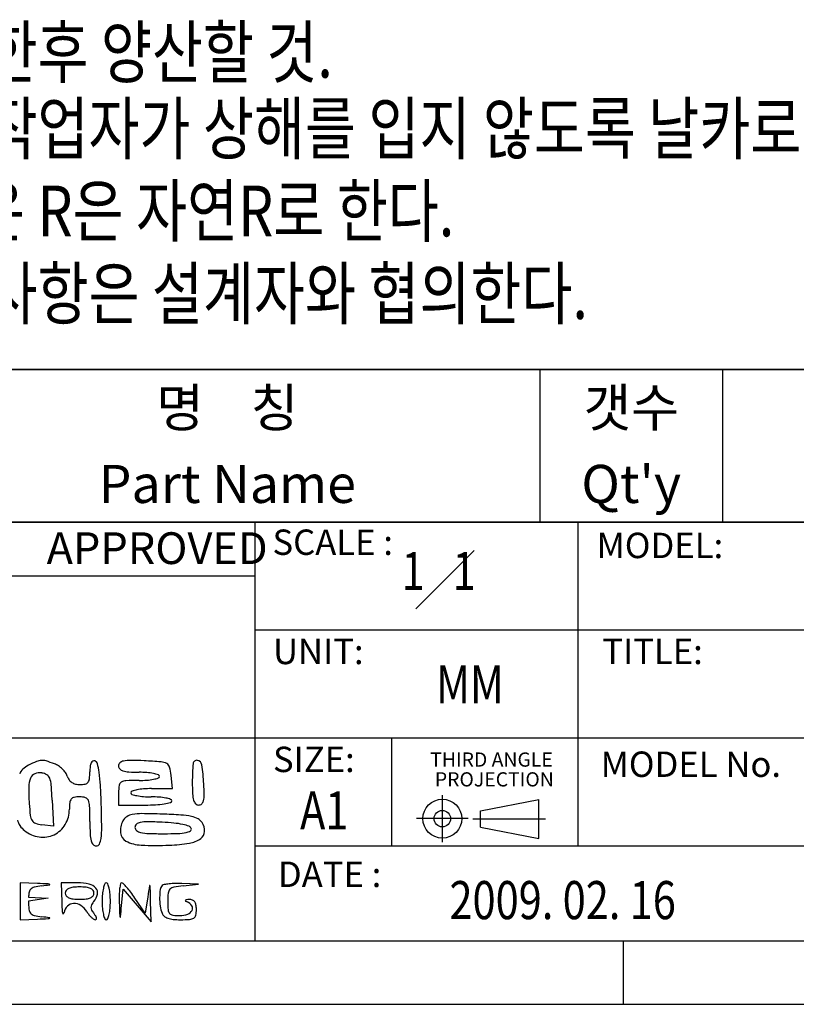
# Model space of a CAD drawing. Extents: x 0 to 781, y 0 to 539.
# Drawn here: x 657 to 719, y 0 to 78 of the extents above; entities that cross this region are included whole.
import ezdxf
from ezdxf.enums import TextEntityAlignment as Align

# ---------------------------------------------------------------- set-up
doc = ezdxf.new("R2010")
doc.units = 0
doc.header["$LTSCALE"] = 8
doc.header["$MEASUREMENT"] = 0
doc.linetypes.add('AUSGEZOGEN', pattern=[0])
doc.linetypes.add('CENTER2', pattern=[1.125, 0.75, -0.125, 0.125, -0.125])
doc.layers.get('0').update_dxf_attribs({"linetype": 'CONTINUOUS'})
doc.styles.get("Standard").update_dxf_attribs({"font": 'simplex.shx', "width": 0.8, "bigfont": 'fhg.shx'})
doc.styles.add('style1', font='gulim.ttc')

msp = doc.modelspace()

# ---------------------------------------------------------------- linework, layer by layer
at = {"color": 5}
for p, q in [((776, 49.975), (598, 49.975)), ((698.4, 49.975), (698.4, 37.975)), ((712.8, 49.975), (712.8, 37.975)), ((701.421, 12.475), (701.421, 37.975)), ((598.005, 33.725), (676.005, 33.725)), ((676.005, 29.475), (776, 29.475)), ((598, 20.975), (776, 20.975)), ((686.731, 20.975), (686.731, 12.475)), ((676.005, 12.475), (776, 12.475))]:
    msp.add_line(p, q, dxfattribs=at)
at = {"color": 3}
for p, q in [((598, 49.975), (776, 49.975)), ((776, 37.975), (598, 37.975)), ((5, 5), (776, 5)), ((705, 0), (705, 5)), ((0, 0), (781, 0))]:
    msp.add_line(p, q, dxfattribs=at)
at = {"color": 3, "linetype": 'AUSGEZOGEN'}
for p, q in [((598.5, 37.975), (776, 37.975)), ((676.005, 5), (676.005, 37.975))]:
    msp.add_line(p, q, dxfattribs=at)
for p, q in [((688.643, 31.133), (693.247, 35.736)), ((669.474, 16.981), (669.372, 18.029)), ((665.24, 16.658), (665.24, 15.69)), ((667.84, 16.981), (669.474, 16.981)), ((660.015, 16.071), (660.111, 14.032)), ((665.24, 15.69), (667.336, 15.69)), ((693.747, 15.241), (698.333, 16.129)), ((698.333, 13.06), (698.333, 16.129)), ((693.747, 13.948), (693.747, 15.241)), ((660.111, 14.032), (659.208, 14.135)), ((693.747, 13.948), (698.333, 13.06)), ((658.87, 9.511), (657.499, 9.562)), ((657.499, 9.562), (657.499, 8.111)), ((662.025, 9.562), (660.724, 9.562)), ((660.724, 9.562), (660.768, 8.03)), ((671.529, 9.454), (670.212, 9.508)), ((670.32, 9.327), (671.529, 9.454)), ((665.479, 7.776), (665.609, 9.053)), ((665.609, 9.053), (666.703, 7.776)), ((657.499, 8.111), (657.499, 6.66)), ((667.336, 7.182), (666.53, 8.37)), ((666.703, 7.776), (667.796, 6.498)), ((667.532, 8.453), (667.336, 7.182)), ((667.796, 6.498), (667.762, 8.111)), ((657.499, 6.66), (658.87, 6.711))]:
    msp.add_line(p, q)
at = {"color": 1, "linetype": 'CENTER2'}
for p, q in [((690.729, 16.469), (690.729, 12.769)), ((692.764, 14.619), (688.694, 14.619)), ((693.12, 14.595), (698.849, 14.595))]:
    msp.add_line(p, q, dxfattribs=at)
at = {"linetype": 'ByBlock'}
for p, q in [((659.703, 8.37), (658.144, 8.111)), ((658.153, 8.425), (659.703, 8.37))]:
    msp.add_line(p, q, dxfattribs=at)
for radius in [1.534, 0.647]:
    msp.add_circle((690.729, 14.619), radius)
for centre, radius, start, end in [((658.983, 17.158), 1.863, 116.75503, 133.3012), ((663.12, 8.952), 11.054, 113.09166, 116.75507), ((659.216, 18.11), 1.098, 93.12952, 113.09161), ((659.215, 18.125), 1.083, 72.96315, 93.12948), ((656.433, 9.047), 10.577, 69.18328, 72.96309), ((659.615, 17.417), 1.623, 56.3923, 69.18324), ((659.291, 16.93), 2.208, 46.23764, 56.39228), ((666.866, 18.298), 3.884, 173.69031, 179.99996), ((663.894, 18.626), 0.894, 154.90265, 173.69037), ((663.359, 18.877), 0.303, 118.55362, 154.90266), ((663.317, 18.954), 0.216, 71.65242, 118.55349), ((663.293, 18.879), 0.294, 14.19499, 71.65255), ((657.062, 17.303), 6.721, 8.25252, 14.19505), ((665.565, 18.77), 0.326, 131.84669, 180.00004), ((665.589, 18.77), 0.35, 180.00005, 222.90582), ((665.748, 18.566), 0.599, 101.30993, 131.84672), ((666.152, 16.544), 2.661, 89.28771, 101.30993), ((665.807, -11.236), 30.443, 87.27276, 89.28768), ((665.089, -26.302), 45.527, 85.6005, 87.27282), ((668.495, 17.965), 1.129, 61.60734, 85.60049), ((668.815, 18.557), 0.456, 15.00179, 61.60726), ((665.424, 17.648), 3.967, 5.50733, 15.00176), ((686.453, 17.491), 15.407, 174.56795, 179.99994), ((671.403, 18.922), 0.29, 81.63734, 174.56789), ((671.385, 18.798), 0.415, 8.3926, 81.63735), ((654.85, 16.359), 17.129, 3.34499, 8.39262), ((658.377, 17.801), 0.98, 133.30118, 160.06659), ((658.867, 17.589), 0.601, 111.76487, 157.69328), ((659.04, 17.154), 1.07, 81.918, 111.76492), ((659.045, 17.188), 1.035, 58.40571, 81.91796), ((659.296, 17.595), 0.557, 21.03505, 58.40571), ((659.406, 17.049), 2.043, 35.75657, 46.23759), ((660.268, 17.67), 0.98, 17.60886, 35.75652), ((662.173, 18.275), 1.018, 197.60882, 215.51618), ((658.249, 18.298), 4.733, 353.50921, 360), ((652.049, 16.576), 11.786, 3.26397, 8.2525), ((665.749, 18.918), 0.567, 222.90574, 252.80042), ((666.152, 20.221), 1.931, 252.80046, 266.85146), ((666.852, 32.958), 14.687, 266.85146, 270.00001), ((666.852, 10.055), 8.216, 85.68493, 89.99994), ((667.146, 13.951), 4.309, 78.6901, 85.68488), ((667.372, 15.081), 3.156, 71.48489, 78.6901), ((668.333, 17.948), 0.133, 0.00005, 71.48502), ((668.333, 17.948), 0.133, 288.51498, 359.99995), ((676.245, 16.958), 18.076, 179.49333, 183.63788), ((660.057, 17.101), 1.887, 157.69321, 179.49336), ((658.022, 17.105), 1.922, 4.71965, 21.03508), ((625.917, 14.455), 34.135, 2.71324, 4.71969), ((662.023, 18.168), 0.835, 215.5162, 236.30685), ((662.072, 18.241), 0.923, 236.30688, 255.92594), ((662.197, 18.741), 1.438, 255.92592, 269.99998), ((662.197, 19.331), 2.028, 270.00003, 281.77952), ((662.532, 17.727), 0.39, 281.77955, 321.72821), ((662.409, 17.824), 0.546, 321.72812, 353.50922), ((611.958, 14.29), 51.942, 1.60534, 3.26391), ((669.047, 16.658), 3.808, 171.13506, 180.00002), ((665.639, 17.19), 0.358, 120.96375, 171.13506), ((665.85, 16.838), 0.769, 92.22794, 120.96379), ((666.852, -8.922), 26.548, 89.99996, 92.228), ((666.852, 25.841), 8.216, 270.00006, 274.31507), ((667.146, 21.945), 4.309, 274.31512, 281.3099), ((667.372, 20.815), 3.156, 281.3099, 288.51511), ((690.985, 17.491), 19.939, 179.99995, 182.63911), ((653.174, 16.261), 18.807, 0.70128, 3.34501), ((661.824, 15.902), 0.4, 100.91787, 140.19442), ((662.176, 14.08), 2.255, 89.99997, 100.91801), ((662.176, 14.721), 1.615, 73.33443, 90.00006), ((666.34, 16.658), 0.132, 108.23535, 180.00005), ((666.34, 16.658), 0.133, 180.00005, 251.48502), ((667.319, 13.685), 3.262, 101.17205, 108.2353), ((667.3, 19.525), 3.156, 251.48489, 258.6901), ((667.526, 20.655), 4.309, 258.6901, 265.68488), ((667.542, 12.555), 4.415, 94.26061, 101.17205), ((667.82, 24.551), 8.216, 265.68493, 269.99994), ((667.84, 8.555), 8.426, 89.99995, 94.26066), ((667.82, 8.12), 8.216, 85.68493, 89.99994), ((668.114, 12.016), 4.309, 78.6901, 85.68488), ((673.372, 16.679), 2.308, 182.63901, 195.53687), ((670.09, 16.468), 1.89, 346.41145, 0.70126), ((676.123, 16.95), 17.954, 183.63786, 186.64801), ((665.703, 15.368), 4.334, 173.10303, 180.00005), ((661.916, 15.826), 0.519, 140.19447, 173.10308), ((662.536, 15.923), 0.36, 22.61985, 73.3344), ((661.704, 15.577), 1.26, 1.68303, 22.61983), ((621.673, 14.4), 41.309, 359.99996, 1.68305), ((566.381, 13.012), 97.537, 0.54399, 1.60533), ((667.336, 30.448), 14.758, 269.99996, 273.17784), ((667.768, 22.674), 6.971, 273.17783, 278.74611), ((667.941, 21.547), 5.832, 278.74616, 283.79127), ((668.34, 13.146), 3.156, 71.48489, 78.6901), ((669.3, 16.013), 0.133, 283.79122, 0.00001), ((669.3, 16.013), 0.133, 0.00005, 71.48502), ((671.747, 16.228), 0.622, 195.5368, 224.49958), ((671.546, 16.03), 0.339, 224.49962, 269.99999), ((671.546, 16.044), 0.354, 269.99995, 312.51089), ((671.461, 16.137), 0.479, 312.51099, 346.41145), ((659.307, 14.99), 1.024, 186.64798, 210.90608), ((659.001, 15.368), 2.368, 329.52245, 0.00002), ((666.42, 13.987), 0.951, 124.32442, 151.84507), ((666.512, 13.853), 1.114, 99.87107, 124.32451), ((667.037, 10.837), 4.175, 89.44632, 99.87108), ((666.424, -52.604), 67.619, 88.07863, 89.44638), ((667.158, -30.715), 45.718, 86.26145, 88.07861), ((669.749, 8.94), 5.978, 78.1211, 86.26146), ((670.544, 12.716), 2.119, 63.15636, 78.12111), ((658.483, 14.777), 1.234, 192.74786, 215.08251), ((659.06, 15.182), 1.939, 215.08249, 231.00111), ((658.851, 14.717), 0.492, 210.90604, 251.32822), ((659.493, 16.618), 2.499, 251.3282, 263.45486), ((659.272, 15.208), 2.054, 295.61616, 329.52245), ((686.803, 14.4), 23.821, 180.00004, 182.38484), ((667.058, 13.646), 1.675, 151.84501, 185.06628), ((666.847, 13.931), 0.317, 129.81574, 179.99994), ((667.064, 13.671), 0.656, 100.61395, 129.81576), ((667.496, 11.366), 3.001, 89.30364, 100.61403), ((667.098, -21.386), 35.755, 87.46174, 89.30365), ((667.921, -2.814), 17.166, 84.3792, 87.46176), ((669.007, 8.221), 6.077, 77.6901, 84.3792), ((669.519, 10.567), 3.676, 69.72355, 77.69018), ((670.694, 13.746), 0.287, 18.28478, 69.72348), ((671.14, 13.894), 0.799, 32.16524, 63.15624), ((670.74, 13.643), 1.271, 358.02741, 32.16526), ((659.319, 15.502), 2.351, 231.00113, 261.63765), ((659.275, 15.202), 2.047, 261.63765, 295.61613), ((665.658, 13.52), 2.658, 182.38491, 194.35022), ((657.272, 13.875), 6.642, 352.99202, 0.54408), ((666.189, 13.569), 0.802, 185.06624, 242.50316), ((666.842, 13.931), 0.312, 179.99999, 232.33361), ((667.156, 14.338), 0.826, 232.33356, 257.69023), ((667.728, 16.959), 3.509, 257.69018, 268.14765), ((668.815, 50.555), 37.122, 268.14774, 269.99996), ((668.815, 45.272), 31.839, 269.99999, 271.9771), ((669.764, 17.761), 4.312, 271.97714, 280.61394), ((670.364, 14.562), 1.057, 280.61402, 300.1464), ((670.814, 13.786), 0.16, 300.14651, 18.28485), ((671.31, 13.623), 0.701, 304.84719, 358.02744), ((663.752, 13.032), 0.69, 194.35019, 221.71337), ((663.477, 12.787), 0.322, 221.71337, 269.99998), ((663.477, 12.748), 0.283, 270.00001, 333.09592), ((662.528, 13.229), 1.347, 333.09588, 352.99201), ((667.16, 15.434), 2.905, 242.50309, 267.36475), ((668.163, 37.233), 24.727, 267.36474, 272.50628), ((668.637, 26.401), 13.885, 272.50628, 279.02913), ((670.478, 14.818), 2.157, 279.02905, 304.84722), ((659.826, 4.223), 5.145, 97.07419, 103.86061), ((652.191, -167.858), 177.494, 87.57351, 87.84349), ((651.959, 67.614), 58.732, 277.07413, 277.68215), ((659.695, 9.228), 0.25, 60.60501, 87.57364), ((659.808, 9.428), 0.0195, 277.68228, 60.60513), ((662.025, 5.474), 4.089, 77.32625, 89.99998), ((662.702, 8.487), 1, 41.25348, 77.32626), ((666.393, 8.614), 2.406, 159.00239, 167.47121), ((664.272, 9.428), 0.134, 89.99988, 159.00234), ((664.272, 9.428), 0.134, 20.99766, 90.00012), ((662.151, 8.614), 2.406, 12.52879, 20.99761), ((669.655, 8.581), 4.361, 168.01733, 173.00586), ((665.481, 9.467), 0.0935, 89.47805, 168.01735), ((665.48, 9.371), 0.189, 44.70982, 89.47799), ((660.705, 4.644), 6.908, 41.36756, 44.70973), ((882.9, -24.782), 217.916, 170.99, 171.22767), ((667.691, 9.343), 0.0196, 33.92127, 170.98988), ((667.565, 9.257), 0.172, 1.31482, 33.92122), ((669.08, 8.948), 0.565, 134.99993, 171.53397), ((668.887, 9.14), 0.293, 100.26847, 135.00005), ((669.761, 4.316), 5.196, 95.99187, 100.26839), ((669.816, 3.79), 5.724, 91.24434, 95.99188), ((671.229, 0.631), 8.744, 95.97164, 100.77966), ((669.872, 1.24), 8.275, 87.64254, 91.24432), ((663.871, 8.111), 5.727, 173.70863, 176.8543), ((658.741, 8.677), 0.566, 139.28596, 173.70864), ((658.723, 8.691), 0.543, 103.8607, 139.28601), ((661.403, 8.756), 0.356, 142.68017, 179.99996), ((661.403, 8.756), 0.356, 180.00004, 217.31983), ((661.508, 8.676), 0.488, 113.19859, 142.68018), ((661.508, 8.836), 0.488, 217.31982, 246.80141), ((661.778, 8.046), 1.173, 95.8453, 113.19858), ((662.176, 4.16), 5.08, 89.99995, 95.84538), ((662.176, 4.16), 5.08, 84.15462, 90.00005), ((662.574, 8.046), 1.173, 66.80142, 84.1547), ((662.844, 8.676), 0.488, 37.31982, 66.80141), ((662.844, 8.836), 0.488, 293.19859, 322.68018), ((662.948, 8.756), 0.356, 0.00004, 37.31983), ((662.948, 8.756), 0.356, 322.68017, 359.99996), ((662.282, 8.953), 1.325, 320.30984, 347.82869), ((663.046, 8.788), 0.543, 347.82863, 41.25345), ((670.598, 8.111), 6.649, 175.20042, 179.99996), ((667.478, 8.373), 3.518, 167.47119, 175.20043), ((661.066, 8.373), 3.518, 4.79957, 12.52881), ((657.946, 8.111), 6.649, 0.00004, 4.79958), ((675.194, 8.381), 9.907, 178.63011, 182.02681), ((670.339, 8.497), 5.05, 173.00585, 178.63002), ((660.861, 4.782), 6.7, 37.12148, 41.36753), ((657.551, 2.276), 10.852, 34.16286, 37.12145), ((114.707, -3.433), 553.176, 1.19575, 1.31492), ((672.945, 8.373), 4.472, 171.53401, 179.49354), ((675.331, 8.091), 6.221, 173.87979, 180.00005), ((669.652, 8.7), 0.509, 135.61894, 173.87982), ((669.702, 8.651), 0.58, 100.77959, 135.61889), ((663.871, 8.111), 5.727, 180.00004, 186.29137), ((676.056, 8.469), 15.294, 181.64223, 183.70184), ((661.736, 7.208), 0.732, 92.5902, 134.82191), ((661.778, 9.466), 1.173, 246.80142, 264.1547), ((662.176, 13.352), 5.08, 264.15462, 270.00005), ((661.745, 6.992), 0.948, 56.64641, 92.5902), ((662.176, 13.352), 5.08, 269.99995, 275.84538), ((661.404, 6.474), 1.568, 31.98521, 56.6464), ((662.574, 9.466), 1.173, 275.8453, 293.19858), ((663.508, 7.628), 0.443, 150.9507, 180.20279), ((664.629, 7.005), 1.725, 140.3098, 150.95069), ((670.598, 8.111), 6.649, 180.00004, 184.79958), ((657.946, 8.111), 6.649, 355.20042, 359.99996), ((1398.205, 33.968), 733.37, 182.026875, 182.112131), ((311.925, 43.911), 355.396, 354.01827, 354.16426), ((673.134, 8.371), 4.662, 179.4936, 187.8498), ((676.43, 8.091), 7.32, 179.99994, 185.09544), ((670.535, 8.158), 0.0383, 139.39871, 236.14115), ((670.605, 8.098), 0.131, 97.39996, 139.39862), ((670.905, 8.709), 0.702, 236.1411, 248.02549), ((670.919, 5.682), 2.568, 92.58303, 97.39998), ((670.334, 7.296), 0.822, 34.65479, 68.0255), ((670.833, 7.596), 0.651, 69.89488, 92.58294), ((670.719, 7.562), 0.354, 332.33156, 34.6548), ((670.926, 7.852), 0.379, 35.86038, 69.8949), ((670.757, 7.73), 0.588, 10.00685, 35.86032), ((669.263, 7.466), 2.105, 0.00002, 10.0069), ((658.741, 7.545), 0.566, 186.29136, 220.71404), ((658.723, 7.53), 0.543, 220.71399, 256.1393), ((659.826, 11.998), 5.145, 256.13939, 262.92581), ((662.818, 7.612), 2.029, 183.70189, 192.83413), ((660.876, 7.17), 0.0362, 192.83409, 303.71892), ((660.823, 7.249), 0.132, 303.71882, 349.09781), ((661.902, 7.041), 0.967, 134.82195, 169.09786), ((664.925, 8.673), 2.583, 211.98523, 218.70432), ((664.478, 8.314), 2.009, 218.70439, 226.81523), ((663.512, 7.628), 0.447, 180.20271, 209.25885), ((664.67, 8.277), 1.775, 209.2588, 219.6902), ((661.979, 6.043), 1.723, 32.05477, 39.69016), ((667.478, 7.849), 3.518, 184.79957, 192.52881), ((666.393, 7.608), 2.406, 192.52879, 200.99761), ((662.151, 7.608), 2.406, 339.00239, 347.47121), ((661.066, 7.849), 3.518, 347.47119, 355.20043), ((671.038, 8.082), 2.546, 187.84974, 200.99363), ((669.149, 7.357), 0.523, 200.99361, 231.91192), ((669.64, 7.486), 0.503, 185.09542, 221.09443), ((669.571, 7.425), 0.411, 221.09445, 262.69326), ((670.078, 11.381), 4.399, 262.69316, 270.00002), ((670.078, 8.737), 1.755, 270.00001, 290.1213), ((670.458, 7.699), 0.65, 290.12125, 332.33147), ((670.966, 7.097), 0.362, 302.70766, 347.71596), ((669.271, 7.466), 2.097, 347.71587, 359.99999), ((652.191, 184.08), 177.494, 272.15651, 272.42649), ((651.959, -51.392), 58.732, 82.31785, 82.92587), ((659.695, 6.994), 0.25, 272.42636, 299.39499), ((659.808, 6.793), 0.0195, 299.39487, 82.31772), ((664.158, 7.974), 1.543, 226.81525, 235.54955), ((663.422, 6.9), 0.241, 235.54957, 270.00003), ((663.422, 6.74), 0.08, 270.00016, 332.71278), ((662.992, 6.678), 0.527, 13.60386, 32.05485), ((663.366, 6.768), 0.142, 332.71262, 13.60354), ((664.272, 6.794), 0.134, 200.99766, 270.00012), ((664.272, 6.794), 0.134, 269.99988, 339.00234), ((665.464, 6.945), 0.131, 182.11201, 215.98735), ((665.371, 6.877), 0.0151, 215.98715, 354.01798), ((669.458, 7.751), 1.023, 231.91178, 250.63302), ((669.741, 8.558), 1.879, 250.63294, 263.93764), ((670.112, 12.05), 5.39, 263.93765, 269.99997), ((670.112, 17.262), 10.603, 270.00001, 273.91614), ((670.789, 7.372), 0.689, 273.91611, 302.70768)]:
    msp.add_arc(centre, radius, start, end)

# ---------------------------------------------------------------- texts
at = {"style": 'style1', "width": 0.8}
for s, p in [('1. 샘플 승인 득한후 양산할 것.', (628.188, 72.965)), ('2. 제품 조립시 작업자가 상해를 입지 않도록 날카로운 부위를 제거한다.', (628.188, 66.965)), ('3. 지시하지 않은 R은 자연R로 한다.', (628.188, 60.465)), ('4. 기타 자세한 사항은 설계자와 협의한다.', (628.188, 53.965))]:
    msp.add_text(s, height=4, dxfattribs=at).set_placement(p)
at = {"color": 3, "style": 'style1'}
for s, p in [('명    칭', (673.8, 46.975)), ('갯수', (705.6, 46.975)), ('Part Name', (673.8, 40.975)), ("Qt'y", (705.6, 40.975))]:
    msp.add_text(s, height=3, dxfattribs=at).set_placement(p, align=Align.MIDDLE_CENTER)
msp.add_text('SCALE : ', height=2, dxfattribs=at).set_placement((682.405, 34.76), align=Align.BOTTOM_CENTER)
for s, height, p in [('APPROVED', 2.5, (659.576, 34.666)), ('MODEL:', 2, (702.88, 35.131)), ('UNIT:', 2, (677.398, 26.785)), ('TITLE:', 2, (703.322, 26.785)), ('SIZE:', 2, (677.398, 18.285)), ('THIRD ANGLE', 1.12, (689.774, 18.711)), ('MODEL No.', 2, (703.198, 17.904)), ('PROJECTION', 1.12, (690.144, 17.152)), ('DATE :', 2, (677.782, 9.236))]:
    msp.add_text(s, height=height, dxfattribs=at).set_placement(p)
at = {"width": 0.8}
for s, p in [('1   1', (687.521, 32.613)), ('MM', (690.247, 23.699)), (' 2009. 02. 16', (690.56, 6.705))]:
    msp.add_text(s, height=3, dxfattribs=at).set_placement(p)
msp.add_text('A1', height=3, dxfattribs=at).set_placement((681.433, 15.265), align=Align.MIDDLE_CENTER)

doc.saveas('drawing.dxf')
